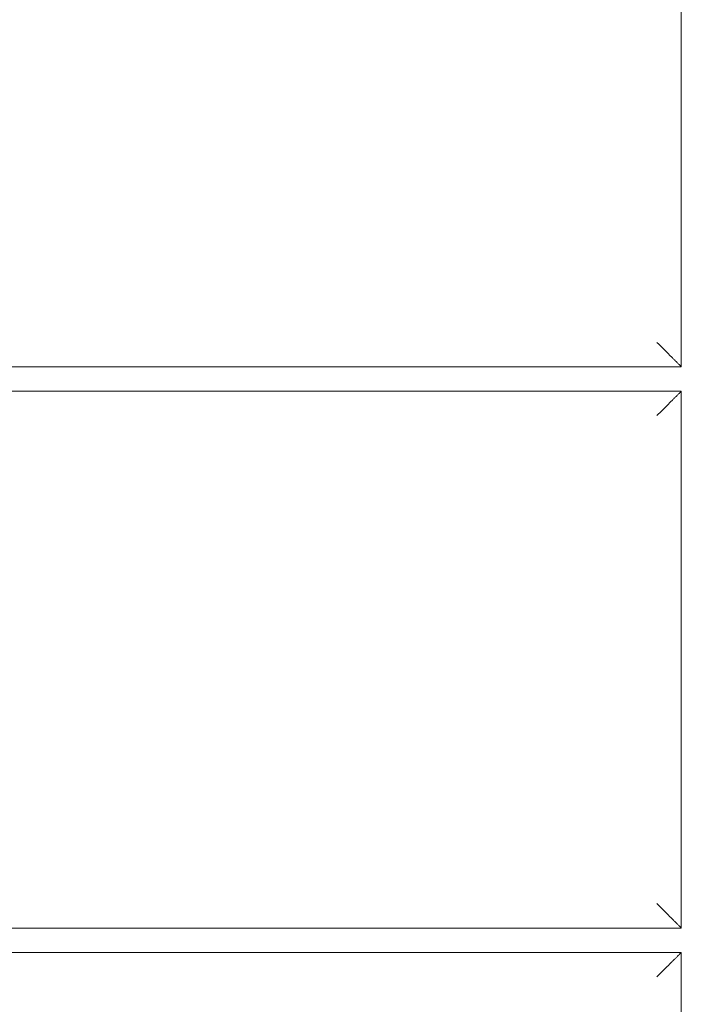
# Model space of a CAD drawing. Units: millimetres. Extents: x -6331 to 5696, y -5751 to 5040.
# Drawn here: x 821 to 956, y -2398 to -2196 of the extents above; entities that cross this region are included whole.
import ezdxf

# ---------------------------------------------------------------- set-up
doc = ezdxf.new("R2010")
doc.units = ezdxf.units.MM
doc.header["$LTSCALE"] = 0.2

msp = doc.modelspace()

# ---------------------------------------------------------------- linework, layer by layer
at = {"lineweight": 0}
for p, q in [((956.11, -2157.5), (956.11, -2267.5)), ((956.11, -2267.5), (53.48, -2267.5)), ((52.33, -2272.5), (956.11, -2272.5)), ((956.11, -2272.5), (956.11, -2382.5)), ((956.11, -2382.5), (43.89, -2382.5)), ((43.89, -2387.5), (956.11, -2387.5)), ((956.11, -2387.5), (956.11, -2497.5))]:
    msp.add_line(p, q, dxfattribs=at)
for points in [[(956.11, -2267.5), (956.11, -2267.5), (954.04, -2265.43), (951.11, -2262.5)], [(956.11, -2272.5), (956.11, -2272.5), (954.04, -2274.57), (951.11, -2277.5)], [(956.11, -2382.5), (956.11, -2382.5), (954.04, -2380.43), (951.11, -2377.5)], [(956.11, -2387.5), (956.11, -2387.5), (954.04, -2389.57), (951.11, -2392.5)]]:
    msp.add_rational_spline(points, [1, 0.804737854124, 0.804737854124, 1], degree=3, dxfattribs=at)

doc.saveas('drawing.dxf')
